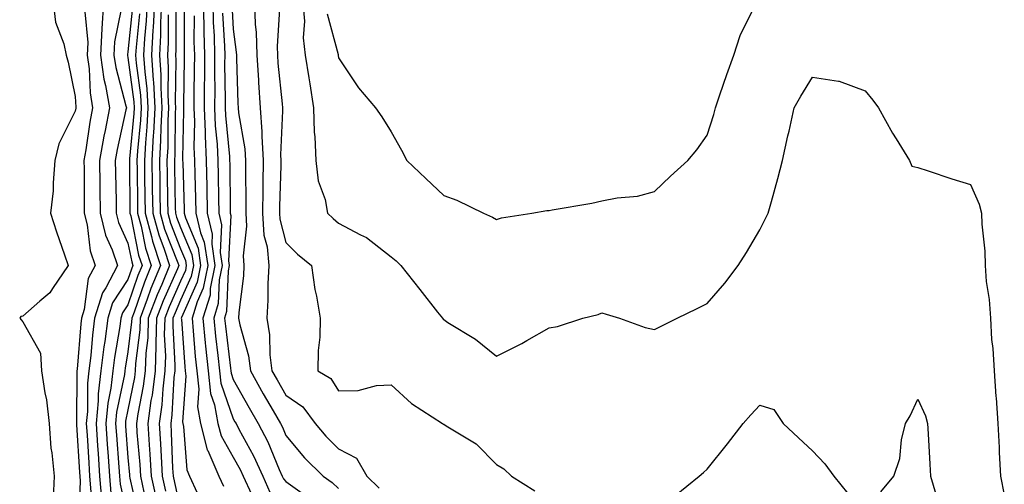
# Model space of a CAD drawing. Units: inches. Extents: x 950003 to 952643, y 7284698 to 7287338.
# Drawn here: x 952347 to 952534, y 7285480 to 7285569 of the extents above; entities that cross this region are included whole.
import ezdxf

# ---------------------------------------------------------------- set-up
doc = ezdxf.new("R2010")
doc.units = ezdxf.units.IN
doc.header["$MEASUREMENT"] = 0
doc.layers.add('Contour_95007284', color=7, linetype='Continuous', true_color=0xf58945)

msp = doc.modelspace()

# ---------------------------------------------------------------- linework, layer by layer
at = {"layer": 'Contour_95007284'}
for points in [[(952353.85, 7285571.92, 3163), (952354.29, 7285568.16, 3163), (952355.89, 7285564.08, 3163), (952356.32, 7285561.92, 3163), (952356.71, 7285560.58, 3163), (952358.05, 7285554.06, 3163), (952358.14, 7285552.01, 3163), (952358.15, 7285551.92, 3163), (952358.14, 7285551.83, 3163), (952358.05, 7285551.29, 3163), (952354.92, 7285545.05, 3163), (952354.18, 7285541.92, 3163), (952353.81, 7285537.68, 3163), (952353.83, 7285536.14, 3163), (952353.35, 7285531.92, 3163), (952354.47, 7285528.34, 3163), (952356, 7285523.97, 3163), (952356.68, 7285521.92, 3163), (952353.71, 7285517.58, 3163), (952353.22, 7285516.75, 3163), (952351.29, 7285515.16, 3163), (952348.05, 7285512.35, 3163), (952347.73, 7285512.24, 3163), (952347.48, 7285511.92, 3163), (952347.75, 7285511.62, 3163), (952348.05, 7285511.27, 3163), (952351.41, 7285505.28, 3163), (952351.63, 7285501.92, 3163), (952352.23, 7285497.74, 3163), (952352.56, 7285496.43, 3163), (952353.05, 7285491.92, 3163), (952353.4, 7285487.27, 3163), (952353.59, 7285486.38, 3163), (952354.02, 7285481.92, 3163), (952353.87, 7285477.74, 3163)], [(952363.39, 7285571.92, 3165), (952363.09, 7285566.96, 3165), (952363.08, 7285566.89, 3165), (952362.85, 7285561.92, 3165), (952363.48, 7285557.35, 3165), (952363.8, 7285556.17, 3165), (952364.54, 7285551.92, 3165), (952363.7, 7285547.57, 3165), (952363.47, 7285546.5, 3165), (952362.65, 7285541.92, 3165), (952362.72, 7285537.25, 3165), (952362.72, 7285536.59, 3165), (952362.79, 7285531.92, 3165), (952363.81, 7285527.68, 3165), (952365.07, 7285524.9, 3165), (952366.09, 7285521.92, 3165), (952363.86, 7285517.73, 3165), (952363.22, 7285516.75, 3165), (952361.72, 7285511.92, 3165), (952361.28, 7285508.69, 3165), (952360.98, 7285504.85, 3165), (952360.62, 7285501.92, 3165), (952360.35, 7285499.62, 3165), (952360.34, 7285494.21, 3165), (952360.12, 7285491.92, 3165), (952360.28, 7285489.69, 3165), (952360.59, 7285484.46, 3165), (952360.76, 7285481.92, 3165), (952361.01, 7285478.96, 3165)], [(952371.68, 7285571.92, 3169), (952371.52, 7285568.45, 3169), (952371.18, 7285565.05, 3169), (952371.02, 7285561.92, 3169), (952371.22, 7285558.75, 3169), (952371.64, 7285555.51, 3169), (952371.85, 7285551.92, 3169), (952371.65, 7285548.32, 3169), (952371.35, 7285545.22, 3169), (952371.17, 7285541.92, 3169), (952371.21, 7285538.76, 3169), (952371.25, 7285535.12, 3169), (952371.31, 7285531.92, 3169), (952372.51, 7285527.46, 3169), (952372.7, 7285526.57, 3169), (952374.22, 7285521.92, 3169), (952372.4, 7285517.57, 3169), (952371.71, 7285515.58, 3169), (952370.34, 7285511.92, 3169), (952370.27, 7285509.7, 3169), (952369.48, 7285503.35, 3169), (952369.43, 7285501.92, 3169), (952369.28, 7285500.69, 3169), (952368.05, 7285494.55, 3169), (952367.61, 7285492.36, 3169), (952367.56, 7285491.92, 3169), (952367.59, 7285491.46, 3169), (952368.05, 7285485.48, 3169), (952368.33, 7285482.2, 3169), (952368.35, 7285481.92, 3169), (952368.43, 7285481.54, 3169), (952370.09, 7285473.96, 3169)], [(952373.06, 7285571.92, 3170), (952372.83, 7285567.14, 3170), (952372.78, 7285566.65, 3170), (952372.53, 7285561.92, 3170), (952372.84, 7285557.13, 3170), (952372.88, 7285556.75, 3170), (952373.16, 7285551.92, 3170), (952372.9, 7285547.07, 3170), (952372.86, 7285546.73, 3170), (952372.59, 7285541.92, 3170), (952372.66, 7285537.31, 3170), (952372.67, 7285536.54, 3170), (952372.75, 7285531.92, 3170), (952373.88, 7285527.75, 3170), (952374.94, 7285525.03, 3170), (952375.96, 7285521.92, 3170), (952374.45, 7285518.32, 3170), (952373.58, 7285516.39, 3170), (952371.9, 7285511.92, 3170), (952371.79, 7285508.18, 3170), (952371.43, 7285505.3, 3170), (952371.3, 7285501.92, 3170), (952370.96, 7285499.01, 3170), (952369.91, 7285493.78, 3170), (952369.65, 7285491.92, 3170), (952369.76, 7285490.21, 3170), (952370.28, 7285484.15, 3170), (952370.41, 7285481.92, 3170), (952371.09, 7285478.88, 3170)], [(952374.43, 7285571.92, 3171), (952374.25, 7285568.12, 3171), (952374.25, 7285565.72, 3171), (952374.05, 7285561.92, 3171), (952374.29, 7285558.16, 3171), (952374.26, 7285555.71, 3171), (952374.47, 7285551.92, 3171), (952374.27, 7285548.14, 3171), (952374.24, 7285545.73, 3171), (952374.02, 7285541.92, 3171), (952374.08, 7285537.95, 3171), (952374.12, 7285535.85, 3171), (952374.18, 7285531.92, 3171), (952375, 7285528.87, 3171), (952377.53, 7285522.44, 3171), (952377.7, 7285521.92, 3171), (952377.45, 7285521.32, 3171), (952374.71, 7285515.26, 3171), (952373.46, 7285511.92, 3171), (952373.31, 7285507.18, 3171), (952373.35, 7285506.62, 3171), (952373.19, 7285501.92, 3171), (952372.63, 7285497.34, 3171), (952372.42, 7285496.3, 3171), (952371.82, 7285491.92, 3171), (952372.07, 7285487.9, 3171), (952372.23, 7285486.1, 3171), (952372.48, 7285481.92, 3171), (952373.49, 7285477.36, 3171)], [(952382.33, 7285571.92, 3176), (952382.45, 7285567.52, 3176), (952382.44, 7285566.31, 3176), (952382.57, 7285561.92, 3176), (952382.56, 7285557.41, 3176), (952382.55, 7285556.42, 3176), (952382.53, 7285551.92, 3176), (952382.71, 7285547.26, 3176), (952382.7, 7285546.57, 3176), (952382.89, 7285541.92, 3176), (952383, 7285536.97, 3176), (952383, 7285536.87, 3176), (952383.11, 7285531.92, 3176), (952384.06, 7285527.93, 3176), (952383.96, 7285526.01, 3176), (952384.56, 7285521.92, 3176), (952383.68, 7285517.55, 3176), (952383.64, 7285516.33, 3176), (952382.28, 7285511.92, 3176), (952382.74, 7285507.23, 3176), (952382.78, 7285506.65, 3176), (952383.26, 7285501.92, 3176), (952383.75, 7285497.62, 3176), (952384.51, 7285495.46, 3176), (952385.13, 7285491.92, 3176), (952385.73, 7285489.6, 3176), (952388.05, 7285485.54, 3176), (952389.33, 7285483.2, 3176), (952389.92, 7285481.92, 3176), (952391.48, 7285478.49, 3176)], [(952384.14, 7285571.92, 3177), (952384.25, 7285568.12, 3177), (952384.39, 7285565.58, 3177), (952384.5, 7285561.92, 3177), (952384.49, 7285558.36, 3177), (952384.52, 7285555.45, 3177), (952384.51, 7285551.92, 3177), (952384.64, 7285548.51, 3177), (952384.99, 7285544.98, 3177), (952385.12, 7285541.92, 3177), (952385.19, 7285539.06, 3177), (952385.24, 7285534.73, 3177), (952385.3, 7285531.92, 3177), (952385.83, 7285529.7, 3177), (952385.55, 7285524.42, 3177), (952385.92, 7285521.92, 3177), (952385.38, 7285519.25, 3177), (952385.21, 7285514.76, 3177), (952384.33, 7285511.92, 3177), (952384.66, 7285508.53, 3177), (952385.12, 7285504.85, 3177), (952385.42, 7285501.92, 3177), (952385.7, 7285499.57, 3177), (952388.05, 7285492.83, 3177), (952388.37, 7285492.24, 3177), (952388.57, 7285491.92, 3177), (952389.11, 7285490.86, 3177), (952391.9, 7285485.77, 3177), (952393.64, 7285481.92, 3177), (952395.02, 7285478.89, 3177)], [(952392.05, 7285571.92, 3180), (952392.21, 7285567.76, 3180), (952392.41, 7285566.28, 3180), (952392.54, 7285561.92, 3180), (952392.84, 7285557.13, 3180), (952392.84, 7285556.71, 3180), (952393.17, 7285551.92, 3180), (952393.5, 7285547.37, 3180), (952393.45, 7285546.52, 3180), (952393.71, 7285541.92, 3180), (952393.68, 7285537.55, 3180), (952393.65, 7285536.32, 3180), (952393.62, 7285531.92, 3180), (952393.87, 7285527.74, 3180), (952394.47, 7285525.5, 3180), (952394.79, 7285521.92, 3180), (952394.6, 7285518.47, 3180), (952394.63, 7285515.34, 3180), (952394.43, 7285511.92, 3180), (952394.94, 7285508.81, 3180), (952395.01, 7285504.96, 3180), (952395.4, 7285501.92, 3180), (952396.36, 7285500.23, 3180), (952398.05, 7285497.34, 3180), (952401.23, 7285495.1, 3180), (952403.57, 7285491.92, 3180), (952405.63, 7285489.5, 3180), (952408.05, 7285487.1, 3180), (952411.45, 7285485.32, 3180), (952413.41, 7285481.92, 3180), (952415.77, 7285479.64, 3180)], [(952401.29, 7285571.92, 3182), (952401.59, 7285568.38, 3182), (952401.34, 7285565.21, 3182), (952401.72, 7285561.92, 3182), (952402.39, 7285557.58, 3182), (952402.57, 7285556.44, 3182), (952403.26, 7285551.92, 3182), (952403.41, 7285547.28, 3182), (952403.56, 7285546.41, 3182), (952403.75, 7285541.92, 3182), (952404.18, 7285538.05, 3182), (952405.51, 7285534.46, 3182), (952405.97, 7285531.92, 3182), (952407.01, 7285530.88, 3182), (952408.05, 7285530.01, 3182), (952412.19, 7285527.78, 3182), (952413.37, 7285527.24, 3182), (952418.05, 7285523.6, 3182), (952418.99, 7285522.86, 3182), (952419.86, 7285521.92, 3182), (952423.49, 7285517.36, 3182), (952426.86, 7285513.11, 3182), (952427.81, 7285511.92, 3182), (952427.91, 7285511.78, 3182), (952428.05, 7285511.66, 3182), (952428.82, 7285511.15, 3182), (952434.06, 7285507.93, 3182), (952438.05, 7285504.71, 3182), (952442.85, 7285507.12, 3182), (952443.81, 7285507.68, 3182), (952448.05, 7285510.09, 3182), (952449.63, 7285510.34, 3182), (952454.43, 7285511.92, 3182), (952457.32, 7285512.65, 3182), (952458.05, 7285512.97, 3182), (952458.85, 7285512.72, 3182), (952461.38, 7285511.92, 3182), (952466.27, 7285510.14, 3182), (952468.05, 7285509.81, 3182), (952469.47, 7285510.5, 3182), (952472.35, 7285511.92, 3182), (952476.17, 7285513.8, 3182), (952478.05, 7285514.73, 3182), (952481.4, 7285518.57, 3182), (952483.92, 7285521.92, 3182), (952485.53, 7285524.44, 3182), (952488.05, 7285528.72, 3182), (952489.12, 7285530.85, 3182), (952489.65, 7285531.92, 3182), (952490.24, 7285534.11, 3182), (952491.49, 7285538.48, 3182), (952492.37, 7285541.92, 3182), (952493.38, 7285546.59, 3182), (952493.6, 7285547.47, 3182), (952494.6, 7285551.92, 3182), (952495.87, 7285554.1, 3182), (952498.05, 7285557.73, 3182), (952503.01, 7285556.96, 3182), (952503.11, 7285556.98, 3182), (952508.05, 7285555.15, 3182), (952509.51, 7285553.38, 3182), (952510.59, 7285551.92, 3182), (952513.24, 7285547.11, 3182), (952513.93, 7285546.04, 3182), (952516.5, 7285541.92, 3182), (952516.95, 7285540.82, 3182), (952518.05, 7285540.57, 3182), (952520.03, 7285539.94, 3182), (952524.54, 7285538.41, 3182), (952528.05, 7285537.34, 3182), (952529.71, 7285533.58, 3182), (952530.18, 7285531.92, 3182), (952530.2, 7285529.77, 3182), (952530.8, 7285524.67, 3182), (952530.82, 7285521.92, 3182), (952531.06, 7285518.91, 3182), (952531.61, 7285515.48, 3182), (952531.85, 7285511.92, 3182), (952532.08, 7285507.89, 3182), (952532.31, 7285506.18, 3182), (952532.53, 7285501.92, 3182), (952532.89, 7285497.08, 3182), (952532.93, 7285496.8, 3182), (952533.26, 7285491.92, 3182), (952533.48, 7285487.35, 3182), (952533.53, 7285486.44, 3182), (952533.74, 7285481.92, 3182), (952534.49, 7285478.36, 3182)], [(952359.83, 7285570.14, 3164), (952360.41, 7285564.28, 3164), (952360.31, 7285561.92, 3164), (952360.67, 7285559.3, 3164), (952360.85, 7285554.72, 3164), (952361.34, 7285551.92, 3164), (952360.81, 7285549.16, 3164), (952360.02, 7285543.89, 3164), (952359.67, 7285541.92, 3164), (952359.7, 7285540.27, 3164), (952359.73, 7285533.6, 3164), (952359.75, 7285531.92, 3164), (952360.3, 7285529.67, 3164), (952360.85, 7285524.72, 3164), (952361.81, 7285521.92, 3164), (952360.5, 7285519.47, 3164), (952359.75, 7285513.62, 3164), (952359.22, 7285511.92, 3164), (952359.09, 7285510.88, 3164), (952358.39, 7285502.26, 3164), (952358.35, 7285501.92, 3164), (952358.31, 7285501.66, 3164), (952358.28, 7285492.15, 3164), (952358.26, 7285491.92, 3164), (952358.28, 7285491.69, 3164), (952358.82, 7285482.69, 3164), (952358.95, 7285481.02, 3164), (952358.64, 7285472.51, 3164)], [(952366.77, 7285570.64, 3166), (952365.51, 7285564.46, 3166), (952365.39, 7285561.92, 3166), (952365.72, 7285559.59, 3166), (952367.67, 7285552.3, 3166), (952367.74, 7285551.92, 3166), (952367.66, 7285551.53, 3166), (952365.99, 7285543.98, 3166), (952365.62, 7285541.92, 3166), (952365.66, 7285539.53, 3166), (952365.79, 7285534.18, 3166), (952365.82, 7285531.92, 3166), (952366.25, 7285530.12, 3166), (952368.05, 7285526.16, 3166), (952368.76, 7285522.63, 3166), (952368.99, 7285521.92, 3166), (952368.71, 7285521.26, 3166), (952368.05, 7285519.32, 3166), (952365.12, 7285514.85, 3166), (952364.21, 7285511.92, 3166), (952363.63, 7285507.5, 3166), (952363.45, 7285506.52, 3166), (952362.89, 7285501.92, 3166), (952362.4, 7285497.57, 3166), (952362.4, 7285496.27, 3166), (952361.99, 7285491.92, 3166), (952362.27, 7285487.7, 3166), (952362.36, 7285486.23, 3166), (952362.65, 7285481.92, 3166), (952363.07, 7285476.94, 3166)], [(952368.9, 7285571.07, 3167), (952368.05, 7285562.55, 3167), (952367.94, 7285562.03, 3167), (952367.94, 7285561.92, 3167), (952367.95, 7285561.82, 3167), (952368.05, 7285561.46, 3167), (952369.17, 7285553.04, 3167), (952369.23, 7285551.92, 3167), (952369.17, 7285550.8, 3167), (952368.32, 7285542.19, 3167), (952368.31, 7285541.92, 3167), (952368.31, 7285541.66, 3167), (952368.43, 7285532.3, 3167), (952368.43, 7285531.92, 3167), (952368.58, 7285531.39, 3167), (952370.07, 7285523.94, 3167), (952370.74, 7285521.92, 3167), (952369.94, 7285520.03, 3167), (952368.05, 7285514.5, 3167), (952367.03, 7285512.94, 3167), (952366.71, 7285511.92, 3167), (952366.51, 7285510.38, 3167), (952365.48, 7285504.49, 3167), (952365.17, 7285501.92, 3167), (952364.8, 7285498.67, 3167), (952364.2, 7285495.77, 3167), (952363.84, 7285491.92, 3167), (952364.11, 7285487.98, 3167), (952364.28, 7285485.69, 3167), (952364.54, 7285481.92, 3167), (952364.81, 7285478.68, 3167)], [(952377.13, 7285571, 3173), (952377.12, 7285562.85, 3173), (952377.07, 7285561.92, 3173), (952377.13, 7285561, 3173), (952377.03, 7285552.94, 3173), (952377.08, 7285551.92, 3173), (952377.03, 7285550.9, 3173), (952376.94, 7285543.03, 3173), (952376.87, 7285541.92, 3173), (952376.89, 7285540.76, 3173), (952377.04, 7285532.93, 3173), (952377.06, 7285531.92, 3173), (952377.27, 7285531.14, 3173), (952378.05, 7285529.16, 3173), (952380.18, 7285524.05, 3173), (952380.49, 7285521.92, 3173), (952380.08, 7285519.89, 3173), (952378.05, 7285515.35, 3173), (952376.99, 7285512.98, 3173), (952376.59, 7285511.92, 3173), (952376.54, 7285510.41, 3173), (952376.98, 7285502.99, 3173), (952376.94, 7285501.92, 3173), (952376.79, 7285500.66, 3173), (952376.39, 7285493.58, 3173), (952376.16, 7285491.92, 3173), (952376.27, 7285490.14, 3173), (952376.53, 7285483.44, 3173), (952376.62, 7285481.92, 3173), (952376.88, 7285480.75, 3173), (952378.05, 7285475.53, 3173)], [(952378.72, 7285571.25, 3174), (952378.71, 7285562.58, 3174), (952378.73, 7285561.92, 3174), (952378.73, 7285561.24, 3174), (952378.58, 7285552.45, 3174), (952378.58, 7285551.92, 3174), (952378.6, 7285551.37, 3174), (952378.42, 7285542.29, 3174), (952378.43, 7285541.92, 3174), (952378.44, 7285541.53, 3174), (952378.71, 7285532.58, 3174), (952378.73, 7285531.92, 3174), (952378.95, 7285531.02, 3174), (952381.36, 7285525.23, 3174), (952381.85, 7285521.92, 3174), (952381.21, 7285518.76, 3174), (952378.23, 7285512.1, 3174), (952378.17, 7285511.92, 3174), (952378.19, 7285511.78, 3174), (952378.85, 7285502.72, 3174), (952378.94, 7285501.92, 3174), (952379.05, 7285500.92, 3174), (952378.4, 7285492.27, 3174), (952378.47, 7285491.92, 3174), (952378.62, 7285491.35, 3174), (952379.24, 7285483.11, 3174), (952379.75, 7285481.92, 3174), (952381.19, 7285478.78, 3174)], [(952387.78, 7285571.65, 3179), (952388.05, 7285566.83, 3179), (952388.62, 7285562.49, 3179), (952388.64, 7285561.92, 3179), (952388.67, 7285561.3, 3179), (952388.9, 7285552.77, 3179), (952388.96, 7285551.92, 3179), (952389.03, 7285550.94, 3179), (952390.24, 7285544.11, 3179), (952390.36, 7285541.92, 3179), (952390.34, 7285539.63, 3179), (952390.44, 7285534.31, 3179), (952390.42, 7285531.92, 3179), (952390.58, 7285529.39, 3179), (952389.92, 7285523.79, 3179), (952390.08, 7285521.92, 3179), (952389.98, 7285519.99, 3179), (952389.13, 7285513, 3179), (952389.07, 7285511.92, 3179), (952389.27, 7285510.7, 3179), (952390.91, 7285504.78, 3179), (952391.29, 7285501.92, 3179), (952393.72, 7285497.59, 3179), (952395.63, 7285494.34, 3179), (952397.03, 7285491.92, 3179), (952397.38, 7285491.25, 3179), (952398.05, 7285489.64, 3179), (952401.56, 7285485.43, 3179), (952405.11, 7285481.92, 3179), (952406.85, 7285480.72, 3179), (952408.05, 7285479.62, 3179)], [(952396.83, 7285570.7, 3181), (952396.39, 7285563.58, 3181), (952396.44, 7285561.92, 3181), (952396.54, 7285560.41, 3181), (952397.33, 7285552.64, 3181), (952397.38, 7285551.92, 3181), (952397.42, 7285551.3, 3181), (952397.01, 7285542.96, 3181), (952397.07, 7285541.92, 3181), (952397.06, 7285540.93, 3181), (952396.81, 7285533.16, 3181), (952396.81, 7285531.92, 3181), (952396.88, 7285530.75, 3181), (952398.05, 7285526.32, 3181), (952400.25, 7285524.12, 3181), (952402.92, 7285521.92, 3181), (952403.52, 7285517.39, 3181), (952403.86, 7285516.11, 3181), (952404.56, 7285511.92, 3181), (952404.47, 7285508.34, 3181), (952404.18, 7285505.79, 3181), (952404.09, 7285501.92, 3181), (952406.59, 7285500.46, 3181), (952408.05, 7285498.12, 3181), (952411.74, 7285498.23, 3181), (952415.27, 7285499.14, 3181), (952418.05, 7285499.25, 3181), (952421.89, 7285495.76, 3181), (952427.77, 7285491.92, 3181), (952427.92, 7285491.79, 3181), (952428.05, 7285491.78, 3181), (952428.48, 7285491.49, 3181), (952434.2, 7285488.07, 3181), (952438.05, 7285484.12, 3181), (952439.46, 7285483.33, 3181), (952440.87, 7285481.92, 3181), (952445.29, 7285479.16, 3181)], [(952405.89, 7285569.76, 3183), (952407.97, 7285562, 3183), (952407.97, 7285561.92, 3183), (952407.98, 7285561.85, 3183), (952408.05, 7285561.42, 3183), (952411.81, 7285555.68, 3183), (952415.06, 7285551.92, 3183), (952416.29, 7285550.16, 3183), (952418.05, 7285547.33, 3183), (952419.97, 7285543.84, 3183), (952421, 7285541.92, 3183), (952424.62, 7285538.49, 3183), (952428.05, 7285535.23, 3183), (952430.52, 7285534.39, 3183), (952435.6, 7285531.92, 3183), (952437.28, 7285531.15, 3183), (952438.05, 7285530.68, 3183), (952438.97, 7285531, 3183), (952444.72, 7285531.92, 3183), (952447.58, 7285532.39, 3183), (952448.05, 7285532.38, 3183), (952448.63, 7285532.5, 3183), (952456.15, 7285533.82, 3183), (952458.05, 7285534.25, 3183), (952460.95, 7285534.82, 3183), (952464.82, 7285535.15, 3183), (952468.05, 7285535.98, 3183), (952471.08, 7285538.89, 3183), (952474.4, 7285541.92, 3183), (952476.06, 7285543.91, 3183), (952478.05, 7285546.71, 3183), (952479.34, 7285550.63, 3183), (952479.63, 7285551.92, 3183), (952480.48, 7285554.35, 3183), (952481.77, 7285558.2, 3183), (952483.14, 7285561.92, 3183), (952484.34, 7285565.63, 3183), (952486.88, 7285570.75, 3183)], [(952370.21, 7285569.76, 3168), (952369.58, 7285563.45, 3168), (952369.5, 7285561.92, 3168), (952369.6, 7285560.37, 3168), (952370.41, 7285554.28, 3168), (952370.54, 7285551.92, 3168), (952370.41, 7285549.56, 3168), (952369.84, 7285543.71, 3168), (952369.74, 7285541.92, 3168), (952369.77, 7285540.2, 3168), (952369.85, 7285533.72, 3168), (952369.87, 7285531.92, 3168), (952370.55, 7285529.42, 3168), (952371.38, 7285525.25, 3168), (952372.47, 7285521.92, 3168), (952371.17, 7285518.8, 3168), (952369.21, 7285513.08, 3168), (952368.77, 7285511.92, 3168), (952368.75, 7285511.22, 3168), (952368.05, 7285505.56, 3168), (952367.51, 7285502.46, 3168), (952367.44, 7285501.92, 3168), (952367.37, 7285501.24, 3168), (952365.9, 7285494.07, 3168), (952365.71, 7285491.92, 3168), (952365.85, 7285489.72, 3168), (952366.31, 7285483.66, 3168), (952366.43, 7285481.92, 3168), (952366.56, 7285480.43, 3168), (952368.05, 7285473.8, 3168)], [(952375.69, 7285569.56, 3172), (952375.69, 7285564.28, 3172), (952375.56, 7285561.92, 3172), (952375.71, 7285559.58, 3172), (952375.65, 7285554.32, 3172), (952375.77, 7285551.92, 3172), (952375.65, 7285549.52, 3172), (952375.59, 7285544.38, 3172), (952375.44, 7285541.92, 3172), (952375.48, 7285539.35, 3172), (952375.58, 7285534.39, 3172), (952375.62, 7285531.92, 3172), (952376.14, 7285530.01, 3172), (952378.05, 7285525.13, 3172), (952379, 7285522.87, 3172), (952379.13, 7285521.92, 3172), (952378.95, 7285521.02, 3172), (952378.05, 7285519, 3172), (952375.85, 7285514.12, 3172), (952375.02, 7285511.92, 3172), (952374.92, 7285508.8, 3172), (952375.17, 7285504.8, 3172), (952375.06, 7285501.92, 3172), (952374.65, 7285498.52, 3172), (952374.49, 7285495.48, 3172), (952373.99, 7285491.92, 3172), (952374.23, 7285488.1, 3172), (952374.33, 7285485.64, 3172), (952374.55, 7285481.92, 3172), (952375.19, 7285479.06, 3172)], [(952380.59, 7285569.38, 3175), (952380.58, 7285564.45, 3175), (952380.66, 7285561.92, 3175), (952380.65, 7285559.32, 3175), (952380.56, 7285554.43, 3175), (952380.56, 7285551.92, 3175), (952380.66, 7285549.31, 3175), (952380.56, 7285544.43, 3175), (952380.67, 7285541.92, 3175), (952380.73, 7285539.24, 3175), (952380.86, 7285534.73, 3175), (952380.92, 7285531.92, 3175), (952381.82, 7285528.15, 3175), (952382.54, 7285526.41, 3175), (952383.21, 7285521.92, 3175), (952382.34, 7285517.63, 3175), (952381.18, 7285515.05, 3175), (952380.23, 7285511.92, 3175), (952380.46, 7285509.51, 3175), (952380.81, 7285504.68, 3175), (952381.1, 7285501.92, 3175), (952381.49, 7285498.48, 3175), (952381.24, 7285495.11, 3175), (952381.8, 7285491.92, 3175), (952383.09, 7285486.96, 3175), (952383.19, 7285486.78, 3175), (952385.29, 7285481.92, 3175), (952386.16, 7285480.03, 3175)], [(952386.01, 7285569.88, 3178), (952386.37, 7285563.6, 3178), (952386.42, 7285561.92, 3178), (952386.41, 7285560.28, 3178), (952386.5, 7285553.47, 3178), (952386.5, 7285551.92, 3178), (952386.56, 7285550.43, 3178), (952387.33, 7285542.64, 3178), (952387.36, 7285541.92, 3178), (952387.37, 7285541.24, 3178), (952387.47, 7285532.5, 3178), (952387.48, 7285531.92, 3178), (952387.6, 7285531.47, 3178), (952387.14, 7285522.83, 3178), (952387.28, 7285521.92, 3178), (952387.08, 7285520.95, 3178), (952386.78, 7285513.19, 3178), (952386.39, 7285511.92, 3178), (952386.54, 7285510.41, 3178), (952387.53, 7285502.44, 3178), (952387.59, 7285501.92, 3178), (952387.64, 7285501.51, 3178), (952388.05, 7285500.32, 3178), (952391.06, 7285494.93, 3178), (952392.8, 7285491.92, 3178), (952394.58, 7285488.45, 3178), (952396.79, 7285483.18, 3178), (952397.36, 7285481.92, 3178), (952397.57, 7285481.44, 3178), (952398.05, 7285480.93, 3178), (952401.59, 7285478.38, 3178)], [(952471.83, 7285478.14, 3181), (952476.53, 7285481.92, 3181), (952477.33, 7285482.64, 3181), (952478.05, 7285483.27, 3181), (952481.91, 7285488.06, 3181), (952484.89, 7285491.92, 3181), (952486.37, 7285493.6, 3181), (952488.05, 7285495.44, 3181), (952490.72, 7285494.59, 3181), (952492.51, 7285491.92, 3181), (952495.37, 7285489.24, 3181), (952498.05, 7285486.73, 3181), (952500.38, 7285484.25, 3181), (952502.08, 7285481.92, 3181), (952504.77, 7285478.64, 3181)], [(952511.04, 7285478.93, 3181), (952513.52, 7285481.92, 3181), (952514.66, 7285485.31, 3181), (952514.97, 7285488.84, 3181), (952515.7, 7285491.92, 3181), (952516.59, 7285493.38, 3181), (952518.05, 7285496.53, 3181), (952519.5, 7285493.37, 3181), (952519.89, 7285491.92, 3181), (952520, 7285489.97, 3181), (952520.34, 7285484.21, 3181), (952520.47, 7285481.92, 3181), (952521.46, 7285478.51, 3181)]]:
    msp.add_polyline3d(points, dxfattribs=at)

doc.saveas('drawing.dxf')
